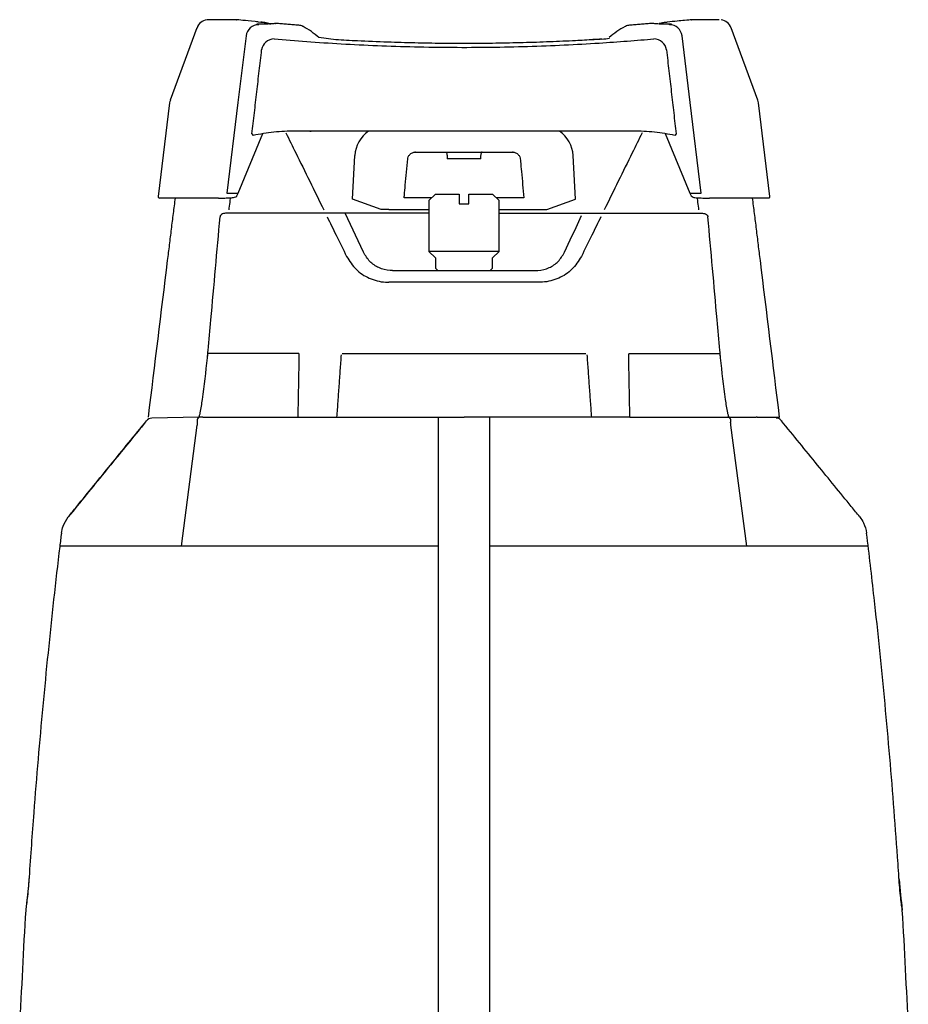
# Model space of a CAD drawing. Units: inches. Extents: x 1 to 16.9, y 0.6 to 30.1.
# Drawn here: x 5.4 to 12.4, y 22.4 to 30.1 of the extents above; entities that cross this region are included whole.
import ezdxf

# ---------------------------------------------------------------- set-up
doc = ezdxf.new("R2010")
doc.units = ezdxf.units.IN
doc.header["$LTSCALE"] = 0.75
doc.header["$MEASUREMENT"] = 0
doc.layers.get('0').update_dxf_attribs({"linetype": 'CONTINUOUS'})

msp = doc.modelspace()

# ---------------------------------------------------------------- linework, layer by layer
for p, q in [((6.8749, 30.0999), (6.8607, 30.0986)), ((7.0949, 30.0999), (6.8749, 30.0999)), ((7.2617, 30.0829), (7.2843, 30.0808)), ((7.3471, 30.0699), (7.347, 30.0699)), ((7.3471, 30.0699), (7.3472, 30.0698)), ((7.3975, 30.0699), (7.3972, 30.0699)), ((7.3973, 30.0699), (7.3972, 30.0699)), ((7.3976, 30.0699), (7.3975, 30.0699)), ((10.3627, 30.0699), (10.3625, 30.0699)), ((10.3627, 30.0699), (10.3626, 30.0699)), ((10.885, 30.0999), (10.665, 30.0999)), ((6.7808, 30.0348), (6.5725, 29.4688)), ((10.509, 30.0642), (10.509, 30.0642)), ((11.1874, 29.4688), (10.9791, 30.0348)), ((7.1674, 29.9731), (7.1039, 29.4506)), ((7.8739, 29.9423), (7.7403, 29.9591)), ((9.943, 29.947), (9.8918, 29.9439)), ((9.9498, 29.9458), (9.9431, 29.9465)), ((10.656, 29.4506), (10.5925, 29.9731)), ((7.1039, 29.4506), (7.0174, 28.7389)), ((10.7425, 28.7389), (10.656, 29.4506)), ((6.5671, 29.4464), (6.4768, 28.7112)), ((11.2831, 28.7112), (11.1928, 29.4464)), ((10.2073, 29.2249), (7.5527, 29.2249)), ((7.7467, 29.2249), (7.6076, 29.2249)), ((7.6683, 29.2249), (7.6467, 29.2249)), ((7.7817, 29.2249), (7.6798, 29.2249)), ((8.1289, 29.2249), (7.7738, 29.2249)), ((8.3575, 29.2249), (7.8177, 29.2249)), ((8.7457, 29.2249), (8.3575, 29.2249)), ((8.4381, 29.2249), (8.3896, 29.2249)), ((9.4024, 29.2249), (9.0142, 29.2249)), ((9.3693, 29.2249), (9.3208, 29.2249)), ((9.9422, 29.2249), (9.4024, 29.2249)), ((9.9861, 29.2249), (9.63, 29.2249)), ((10.0798, 29.2249), (9.9782, 29.2249)), ((10.1523, 29.2249), (10.0133, 29.2249)), ((10.1122, 29.2249), (10.0669, 29.2249)), ((10.1122, 29.2249), (10.0798, 29.2249)), ((7.1057, 28.7389), (7.3, 29.2054)), ((7.214, 29.2034), (7.2231, 29.1911)), ((10.4599, 29.2054), (10.6542, 28.7389)), ((10.5459, 29.2034), (10.5368, 29.1911)), ((8.0045, 28.6918), (8.0223, 29.033)), ((8.4937, 29.0599), (8.7431, 29.0599)), ((8.7431, 29.0599), (9.0158, 29.0599)), ((9.0118, 29.0072), (8.7471, 29.0072)), ((9.0158, 29.0599), (9.2653, 29.0599)), ((9.7545, 28.6918), (9.7366, 29.033)), ((6.7309, 28.6999), (6.4868, 28.6999)), ((6.6069, 28.6999), (6.5573, 28.6999)), ((6.9517, 28.6999), (6.7309, 28.6999)), ((7.0174, 28.7389), (7.1057, 28.7389)), ((8.2295, 28.6099), (8.0045, 28.6918)), ((8.6257, 28.7012), (8.409, 28.7012)), ((8.6545, 28.7299), (8.6045, 28.6799)), ((8.6045, 28.6799), (8.6045, 28.2799)), ((8.6545, 28.7299), (8.842, 28.7299)), ((8.842, 28.6799), (8.842, 28.6549)), ((8.917, 28.7299), (9.1045, 28.7299)), ((8.917, 28.6549), (8.917, 28.6799)), ((9.1545, 28.6799), (9.1045, 28.7299)), ((9.3499, 28.7012), (9.1332, 28.7012)), ((9.1545, 28.2799), (9.1545, 28.6799)), ((9.5295, 28.6099), (9.7545, 28.6918)), ((10.6542, 28.7389), (10.7425, 28.7389)), ((11.029, 28.6999), (10.8082, 28.6999)), ((11.2732, 28.6999), (11.029, 28.6999)), ((11.2026, 28.6999), (11.1502, 28.6999)), ((8.2884, 28.6099), (8.2295, 28.6099)), ((8.2884, 28.6099), (8.6045, 28.6099)), ((8.842, 28.6549), (8.917, 28.6549)), ((9.1545, 28.6099), (9.4705, 28.6099)), ((9.4705, 28.6099), (9.5295, 28.6099)), ((8.6045, 28.5799), (7.0047, 28.5799)), ((8.09, 28.2743), (7.9457, 28.5799)), ((9.1545, 28.5799), (10.7542, 28.5799)), ((8.6045, 28.2799), (8.6545, 28.2299)), ((8.8795, 28.2799), (8.6045, 28.2799)), ((8.6545, 28.2299), (8.6545, 28.1499)), ((9.1545, 28.2799), (8.8795, 28.2799)), ((9.1045, 28.2299), (9.1545, 28.2799)), ((9.1045, 28.1499), (9.1045, 28.2299)), ((8.6545, 28.1499), (8.6745, 28.1299)), ((9.0845, 28.1299), (9.1045, 28.1499)), ((8.3166, 28.1299), (9.4424, 28.1299)), ((9.4688, 28.0386), (8.2901, 28.0386)), ((7.5779, 27.4799), (6.8682, 27.4799)), ((7.9236, 27.4799), (9.8354, 27.4799)), ((10.181, 27.4799), (10.8907, 27.4799)), ((6.7961, 26.9799), (6.4262, 26.9716)), ((6.8282, 26.9799), (6.7961, 26.9799)), ((6.8282, 26.9799), (7.5766, 26.9799)), ((7.5766, 26.9799), (7.879, 26.9799)), ((7.879, 26.9799), (8.8795, 26.9799)), ((9.88, 26.9799), (8.8795, 26.9799)), ((10.1823, 26.9799), (9.88, 26.9799)), ((10.1823, 26.9799), (10.9307, 26.9799)), ((10.9307, 26.9799), (10.9628, 26.9799)), ((10.9628, 26.9799), (11.1159, 26.9799)), ((11.1833, 26.9799), (11.2984, 26.9799)), ((6.3861, 26.9521), (6.3863, 26.9519)), ((6.6599, 25.9669), (6.7833, 26.9173)), ((11.1, 25.9669), (10.9766, 26.9173)), ((11.3328, 26.9717), (11.3328, 26.9717)), ((5.7705, 26.1969), (5.7711, 26.1969)), ((8.6801, 25.9669), (5.704, 25.9669)), ((12.0547, 25.9669), (9.0789, 25.9669))]:
    msp.add_line(p, q)
at = {"flags": 128}
for points in [[(10.3623, 30.0699), (10.3625, 30.0699), (10.3625, 30.0699)], [(9.9629, 29.9479), (9.9627, 29.9479), (9.9431, 29.9467)], [(9.6689, 28.2743), (9.7145, 28.3721), (9.7594, 28.4682), (9.8034, 28.5626)], [(5.4615, 23.3505), (5.4581, 23.3057), (5.4533, 23.2531), (5.4483, 23.206), (5.4436, 23.1664), (5.4398, 23.1365), (5.4373, 23.1177), (5.4364, 23.1112), (5.4364, 23.1109), (5.4364, 23.111)]]:
    msp.add_lwpolyline(points, dxfattribs=at)
for centre, radius, start, end in [((6.8688, 30.0085), 0.0904, 95.13694, 163.41991), ((7.3471, 30.069), 0.000935, 95.13659, 182.04431), ((7.3472, 30.0689), 0.000928, 94.947, 181.44791), ((10.4128, 30.069), 0.000833, 355.02144, 99.41255), ((10.413, 30.069), 0.000841, 354.43192, 98.77273), ((10.887, 30.0028), 0.0967, 19.18043, 82.74473), ((7.267, 29.9603), 0.1004, 90.62169, 172.65771), ((7.3081, 29.4706), 0.6522, 48.50167, 61.87669), ((10.4489, 29.4754), 0.6467, 118.09841, 131.51118), ((10.4929, 29.9603), 0.1004, 7.3422, 89.37839), ((7.3898, 29.8486), 0.101, 90.8671, 171.99523), ((9.9482, 30.2778), 0.3302, 272.55875, 282.97241), ((10.3701, 29.8486), 0.101, 8.00477, 89.1329), ((6.6664, 29.4343), 0.1, 159.8, 173), ((11.0935, 29.4343), 0.1, 7, 20.2), ((8.272, 29.0199), 0.25, 124.91521, 177), ((9.4869, 29.0199), 0.25, 3, 55.08479), ((8.4989, 29.07), 0.0101, 268.85881, 271.68239), ((9.26, 29.07), 0.0101, 268.31761, 271.14119), ((6.4868, 28.7099), 0.01, 173, 270), ((11.2732, 28.7099), 0.01, 270, 7), ((6.8069, 26.9564), 0.0235, 92.62552, 176.2402), ((10.952, 26.9564), 0.0235, 3.7598, 87.37448), ((6.427, 26.9191), 0.0525, 90.81865, 142.65509), ((11.3362, 26.9298), 0.0415, 41.73082, 94.77054), ((11.3526, 26.9357), 0.0261, 34.50357, 56.05835), ((16.2741, 23.6463), 3.9876, 184.25341, 187.72413), ((5.6942, 23.0764), 0.2601, 171.91394, 172.50801), ((56.0055, 20.0799), 50.66, 176.57061, 177.62256), ((-38.2465, 20.0799), 50.66, 2.37743, 3.42938)]:
    msp.add_arc(centre, radius, start, end)
for centre, major_axis, start_param, end_param in [((7.1384, 29.1999), (0.0615, 0.4999), 3.426946, 3.55341), ((10.6216, 29.1999), (-0.0615, 0.4999), 2.729775, 2.856239)]:
    msp.add_ellipse(centre, major_axis=major_axis, ratio=0.118561, start_param=start_param, end_param=end_param)
for points, knots in [([(7.2617, 30.0829), (7.2542, 30.0836), (7.2035, 30.0884), (7.1366, 30.095), (7.0891, 30.0999), (7.0935, 30.0994), (7.0949, 30.0993)], [0, 0, 0, 0, 0.066123, 0.44187, 0.828577, 1, 1, 1, 1]), ([(7.3973, 30.0699), (7.3893, 30.069), (7.3731, 30.0672), (7.3316, 30.0652), (7.289, 30.0642), (7.2615, 30.0642), (7.2509, 30.0642)], [0, 0, 0, 0, 0.276323, 0.552659, 0.828641, 1, 1, 1, 1]), ([(7.3461, 30.0689), (7.332, 30.0729), (7.3127, 30.0784), (7.2902, 30.0795), (7.2841, 30.0798)], [0, 0, 0, 0, 0.728743, 1, 1, 1, 1]), ([(7.2843, 30.0808), (7.3009, 30.0791), (7.3235, 30.0767), (7.3422, 30.0713), (7.3471, 30.0699)], [0, 0, 0, 0, 0.736891, 1, 1, 1, 1]), ([(10.509, 30.0642), (10.4919, 30.0643), (10.4579, 30.0644), (10.4118, 30.0659), (10.3795, 30.0679), (10.3673, 30.0693), (10.3626, 30.0699)], [0, 0, 0, 0, 0.275398, 0.550788, 0.82642, 1, 1, 1, 1]), ([(10.4128, 30.0699), (10.4271, 30.0739), (10.4467, 30.0794), (10.4695, 30.0805), (10.4756, 30.0808)], [0, 0, 0, 0, 0.729925, 1, 1, 1, 1]), ([(10.4758, 30.0798), (10.4595, 30.0781), (10.4372, 30.0758), (10.4188, 30.0704), (10.4138, 30.0689)], [0, 0, 0, 0, 0.730795, 1, 1, 1, 1]), ([(10.6651, 30.0993), (10.6661, 30.0994), (10.6689, 30.0997), (10.6245, 30.0952), (10.5565, 30.0884), (10.5027, 30.0834), (10.4756, 30.0808)], [0, 0, 0, 0, 0.193663, 0.554285, 0.775899, 1, 1, 1, 1]), ([(7.2509, 30.0642), (7.251, 30.0642), (7.2588, 30.0631), (7.2624, 30.0619), (7.266, 30.0607)], [0, 0, 0, 0, 0.008014, 1, 1, 1, 1]), ([(7.6153, 30.0454), (7.6143, 30.0462), (7.6045, 30.0535), (7.588, 30.0562), (7.5735, 30.057), (7.5697, 30.0569), (7.5695, 30.0569)], [0, 0, 0, 0, 0.079323, 0.761322, 0.99073, 1, 1, 1, 1]), ([(10.1904, 30.0569), (10.1902, 30.0569), (10.1864, 30.057), (10.1719, 30.0562), (10.1554, 30.0535), (10.1457, 30.0462), (10.1446, 30.0454)], [0, 0, 0, 0, 0.009267, 0.238677, 0.920682, 1, 1, 1, 1]), ([(7.3883, 29.9496), (7.4723, 29.9424), (7.6407, 29.9281), (7.9135, 29.9102), (8.1972, 29.8959), (8.4903, 29.8866), (8.7884, 29.8823), (9.0865, 29.8832), (9.3806, 29.8896), (9.6674, 29.9007), (9.9289, 29.9153), (10.1647, 29.9318), (10.3026, 29.9437), (10.3716, 29.9496)], [0, 0, 0, 0, 0.094108, 0.188508, 0.282606, 0.376776, 0.471253, 0.56542, 0.658464, 0.751806, 0.844857, 0.922428, 1, 1, 1, 1]), ([(9.8971, 29.9429), (9.8501, 29.9401), (9.7387, 29.9336), (9.5535, 29.9255), (9.3442, 29.9185), (9.1313, 29.9141), (8.9186, 29.9124), (8.7058, 29.9132), (8.492, 29.9166), (8.2691, 29.9231), (8.0613, 29.9315), (7.9296, 29.9391), (7.8739, 29.9423)], [0, 0, 0, 0, 0.073735, 0.174905, 0.279004, 0.383102, 0.484278, 0.585454, 0.689583, 0.793713, 0.912817, 1, 1, 1, 1]), ([(7.5527, 29.2249), (7.4965, 29.224), (7.3835, 29.2221), (7.2768, 29.2014), (7.2231, 29.1911)], [0, 0, 0, 0, 0.497068, 1, 1, 1, 1]), ([(7.6683, 29.2249), (7.6713, 29.2249), (7.6771, 29.2249), (7.6789, 29.2249), (7.6798, 29.2249)], [0, 0, 0, 0, 0.519165, 1, 1, 1, 1]), ([(7.8177, 29.2249), (7.8064, 29.2249), (7.7834, 29.2249), (7.759, 29.2249), (7.7467, 29.2249)], [0, 0, 0, 0, 0.49149, 1, 1, 1, 1]), ([(8.8447, 29.2249), (8.8436, 29.2249), (8.8412, 29.2249), (8.823, 29.2249), (8.7961, 29.2249), (8.7685, 29.2249), (8.7513, 29.2249), (8.7457, 29.2249)], [0, 0, 0, 0, 0.224518, 0.449077, 0.672569, 0.894408, 1, 1, 1, 1]), ([(9.0142, 29.2249), (9.0026, 29.2249), (8.9793, 29.2249), (8.949, 29.2249), (8.9268, 29.2249), (8.9164, 29.2249), (8.9155, 29.2249), (8.9152, 29.2249)], [0, 0, 0, 0, 0.22061, 0.441204, 0.6623, 0.88484, 1, 1, 1, 1]), ([(10.0133, 29.2249), (10.0012, 29.2249), (9.9769, 29.2249), (9.9539, 29.2249), (9.9422, 29.2249)], [0, 0, 0, 0, 0.49412, 1, 1, 1, 1]), ([(10.5368, 29.1911), (10.4838, 29.2013), (10.3771, 29.222), (10.2641, 29.224), (10.2073, 29.2249)], [0, 0, 0, 0, 0.496567, 1, 1, 1, 1]), ([(7.4802, 29.2112), (7.5061, 29.1588), (7.5673, 29.035), (7.6669, 28.8334), (7.7414, 28.682), (7.7787, 28.6063)], [0, 0, 0, 0, 0.267535, 0.633326, 1, 1, 1, 1]), ([(10.2787, 29.2112), (10.2528, 29.1588), (10.1916, 29.035), (10.0921, 28.8334), (10.0175, 28.682), (9.9802, 28.6063)], [0, 0, 0, 0, 0.267535, 0.633326, 1, 1, 1, 1]), ([(8.409, 28.7012), (8.4096, 28.7078), (8.4127, 28.7409), (8.4223, 28.8429), (8.4312, 28.9383), (8.4377, 29.0072)], [0, 0, 0, 0, 0.064852, 0.324259, 1, 1, 1, 1]), ([(8.4377, 29.0072), (8.438, 29.0095), (8.4392, 29.0186), (8.4461, 29.0346), (8.4624, 29.0511), (8.4814, 29.0588), (8.494, 29.06), (8.4984, 29.0599), (8.4987, 29.0599)], [0, 0, 0, 0, 0.07621, 0.30172, 0.561177, 0.846481, 0.991698, 1, 1, 1, 1]), ([(8.4979, 29.0599), (8.4969, 29.0599), (8.4954, 29.0599), (8.494, 29.0599), (8.4937, 29.0599)], [0, 0, 0, 0, 0.740635, 1, 1, 1, 1]), ([(8.4937, 29.0599), (8.494, 29.0599), (8.4958, 29.0599), (8.4977, 29.0599), (8.4992, 29.0599)], [0, 0, 0, 0, 0.18601, 1, 1, 1, 1]), ([(8.7371, 29.0599), (8.7371, 29.0599), (8.738, 29.06), (8.7404, 29.0588), (8.7439, 29.0511), (8.7466, 29.0346), (8.7473, 29.0186), (8.7472, 29.0095), (8.7471, 29.0072)], [0, 0, 0, 0, 0.008302, 0.15352, 0.438824, 0.698281, 0.92379, 1, 1, 1, 1]), ([(9.0118, 29.0072), (9.0118, 29.0133), (9.0117, 29.0253), (9.0132, 29.0407), (9.0157, 29.0526), (9.0187, 29.0588), (9.0209, 29.06), (9.0218, 29.0599), (9.0219, 29.0599)], [0, 0, 0, 0, 0.200873, 0.400023, 0.605989, 0.832569, 0.991709, 1, 1, 1, 1]), ([(9.0217, 29.0599), (9.0202, 29.0599), (9.0182, 29.0599), (9.0163, 29.0599), (9.0158, 29.0599)], [0, 0, 0, 0, 0.773755, 1, 1, 1, 1]), ([(9.0158, 29.0599), (9.0162, 29.0599), (9.0181, 29.0599), (9.02, 29.0599), (9.0215, 29.0599)], [0, 0, 0, 0, 0.186035, 1, 1, 1, 1]), ([(9.2597, 29.0599), (9.2612, 29.0599), (9.2631, 29.0599), (9.2649, 29.0599), (9.2653, 29.0599)], [0, 0, 0, 0, 0.81399, 1, 1, 1, 1]), ([(9.2602, 29.0599), (9.2605, 29.0599), (9.2649, 29.06), (9.2775, 29.0588), (9.2965, 29.0511), (9.3128, 29.0346), (9.3197, 29.0186), (9.3209, 29.0095), (9.3212, 29.0072)], [0, 0, 0, 0, 0.008302, 0.153519, 0.438823, 0.69828, 0.92379, 1, 1, 1, 1]), ([(9.2653, 29.0599), (9.2649, 29.0599), (9.2635, 29.0599), (9.262, 29.0599), (9.261, 29.0599)], [0, 0, 0, 0, 0.259365, 1, 1, 1, 1]), ([(9.3212, 29.0072), (9.3218, 29.0006), (9.3249, 28.9675), (9.3345, 28.8655), (9.3435, 28.7701), (9.3499, 28.7012)], [0, 0, 0, 0, 0.06485, 0.324257, 1, 1, 1, 1]), ([(6.4005, 26.9799), (6.4509, 27.3899), (6.5063, 27.8408), (6.5666, 28.3327), (6.5819, 28.4557), (6.5963, 28.5782), (6.6077, 28.6595), (6.6134, 28.6999)], [0, 0, 0, 0, 0.71491, 0.786401, 0.857892, 0.929384, 1, 1, 1, 1]), ([(6.9517, 28.6999), (6.9685, 28.6999), (7.002, 28.6999), (7.0456, 28.7008), (7.0783, 28.705), (7.0921, 28.7119), (7.0955, 28.7173), (7.096, 28.7182)], [0, 0, 0, 0, 0.235871, 0.471661, 0.709709, 0.951942, 1, 1, 1, 1]), ([(7.0336, 28.6063), (7.0362, 28.6261), (7.0403, 28.6579), (7.0445, 28.6897), (7.046, 28.7017)], [0, 0, 0, 0, 0.623528, 1, 1, 1, 1]), ([(8.842, 28.7299), (8.842, 28.7297), (8.842, 28.7131), (8.842, 28.6964), (8.842, 28.6799)], [0, 0, 0, 0, 0.013757, 1, 1, 1, 1]), ([(10.6639, 28.7182), (10.6681, 28.714), (10.6765, 28.7058), (10.7092, 28.7012), (10.754, 28.6999), (10.7898, 28.6999), (10.8082, 28.6999)], [0, 0, 0, 0, 0.248571, 0.497385, 0.740827, 1, 1, 1, 1]), ([(10.7253, 28.6063), (10.7227, 28.6261), (10.7186, 28.6579), (10.7144, 28.6897), (10.7129, 28.7016)], [0, 0, 0, 0, 0.623754, 1, 1, 1, 1]), ([(11.3584, 26.9799), (11.308, 27.3899), (11.2526, 27.8408), (11.1923, 28.3327), (11.1771, 28.4557), (11.1626, 28.5782), (11.1512, 28.6595), (11.1455, 28.6999)], [0, 0, 0, 0, 0.71491, 0.786401, 0.857892, 0.929384, 1, 1, 1, 1]), ([(6.8643, 27.4444), (6.8661, 27.4643), (6.875, 27.5639), (6.908, 27.9333), (6.9394, 28.2827), (6.9635, 28.5525)], [0, 0, 0, 0, 0.053919, 0.269596, 1, 1, 1, 1]), ([(7.0047, 28.5799), (6.9995, 28.5796), (6.9894, 28.5788), (6.9772, 28.5732), (6.9701, 28.567), (6.9662, 28.5615), (6.9642, 28.557), (6.9637, 28.5535), (6.9635, 28.5525)], [0, 0, 0, 0, 0.295538, 0.575717, 0.740309, 0.809194, 0.945638, 1, 1, 1, 1]), ([(7.8047, 28.5525), (7.828, 28.5049), (7.8787, 28.4016), (7.93, 28.2971), (7.9576, 28.2407)], [0, 0, 0, 0, 0.460735, 1, 1, 1, 1]), ([(9.9543, 28.5525), (9.9309, 28.5049), (9.8802, 28.4016), (9.8289, 28.2971), (9.8013, 28.2407)], [0, 0, 0, 0, 0.460735, 1, 1, 1, 1]), ([(10.7542, 28.5799), (10.7594, 28.5796), (10.7695, 28.5788), (10.7818, 28.5732), (10.7888, 28.567), (10.7927, 28.5615), (10.7947, 28.557), (10.7952, 28.5535), (10.7954, 28.5525)], [0, 0, 0, 0, 0.295538, 0.575717, 0.740309, 0.809194, 0.945638, 1, 1, 1, 1]), ([(10.8946, 27.4444), (10.8928, 27.4643), (10.8839, 27.5639), (10.8509, 27.9333), (10.8196, 28.2827), (10.7954, 28.5525)], [0, 0, 0, 0, 0.053919, 0.269596, 1, 1, 1, 1]), ([(7.9576, 28.2407), (7.98, 28.2052), (8.0252, 28.1336), (8.134, 28.0647), (8.2274, 28.04), (8.2811, 28.0388), (8.2901, 28.0386)], [0, 0, 0, 0, 0.304165, 0.612213, 0.935018, 1, 1, 1, 1]), ([(8.3166, 28.1299), (8.3104, 28.1301), (8.2733, 28.1309), (8.2093, 28.1489), (8.1359, 28.1979), (8.1052, 28.2489), (8.09, 28.2743)], [0, 0, 0, 0, 0.063317, 0.382239, 0.692331, 1, 1, 1, 1]), ([(9.4424, 28.1299), (9.4485, 28.1301), (9.4856, 28.1309), (9.5496, 28.1489), (9.623, 28.1979), (9.6537, 28.2489), (9.6689, 28.2743)], [0, 0, 0, 0, 0.063317, 0.382239, 0.692331, 1, 1, 1, 1]), ([(9.8013, 28.2407), (9.7789, 28.2052), (9.7337, 28.1336), (9.6249, 28.0647), (9.5315, 28.04), (9.4778, 28.0388), (9.4688, 28.0386)], [0, 0, 0, 0, 0.304165, 0.612213, 0.935018, 1, 1, 1, 1]), ([(6.7961, 26.9799), (6.7963, 26.98), (6.7966, 26.98), (6.7974, 26.9805), (6.7992, 26.983), (6.8032, 26.9941), (6.8134, 27.0394), (6.8362, 27.1917), (6.8522, 27.3356), (6.8643, 27.4444)], [0, 0, 0, 0, 0.000975, 0.002308, 0.005825, 0.020094, 0.076658, 0.30233, 1, 1, 1, 1]), ([(7.5857, 27.4702), (7.5856, 27.4714), (7.5855, 27.4736), (7.5841, 27.4766), (7.5821, 27.4788), (7.5798, 27.4798), (7.5784, 27.4799), (7.5779, 27.4799)], [0, 0, 0, 0, 0.219744, 0.439446, 0.659967, 0.880756, 1, 1, 1, 1]), ([(10.1732, 27.4702), (10.1733, 27.4714), (10.1734, 27.4736), (10.1748, 27.4766), (10.1769, 27.4788), (10.1791, 27.4798), (10.1805, 27.4799), (10.181, 27.4799)], [0, 0, 0, 0, 0.219744, 0.439446, 0.659967, 0.880756, 1, 1, 1, 1]), ([(10.9628, 26.9799), (10.9627, 26.98), (10.9623, 26.98), (10.9615, 26.9805), (10.9597, 26.983), (10.9557, 26.9941), (10.9456, 27.0394), (10.9228, 27.1917), (10.9067, 27.3356), (10.8946, 27.4444)], [0, 0, 0, 0, 0.000975, 0.002308, 0.005825, 0.020094, 0.076658, 0.30233, 1, 1, 1, 1]), ([(8.6797, 20.0799), (8.6798, 20.1579), (8.6802, 24.0745), (8.6804, 24.8503), (8.6802, 25.5467), (8.6801, 26.9799)], [0, 0, 0, 0, 0.0967453, 0.5483726, 0.9640923, 0.9640923, 0.9640923, 0.9640923]), ([(9.0788, 26.9799), (9.0788, 26.9707), (9.0787, 25.6682), (9.0786, 25.1818), (9.0786, 24.4275), (9.079, 20.3569), (9.0792, 20.0799)], [0.0504121, 0.0504121, 0.0504121, 0.0504121, 0.0619065, 0.2600095, 0.6562288, 1, 1, 1, 1]), ([(11.1159, 26.9799), (11.1221, 26.9799), (11.1351, 26.9799), (11.1529, 26.9799), (11.1668, 26.9799), (11.1747, 26.9799), (11.1756, 26.9799), (11.1759, 26.9799)], [0, 0, 0, 0, 0.19834, 0.412973, 0.627088, 0.843128, 1, 1, 1, 1]), ([(11.2984, 26.9799), (11.3046, 26.9799), (11.3176, 26.9799), (11.3353, 26.9799), (11.3493, 26.9799), (11.3572, 26.9799), (11.358, 26.9799), (11.3584, 26.9799)], [0, 0, 0, 0, 0.19834, 0.412972, 0.627088, 0.843128, 1, 1, 1, 1]), ([(6.3863, 26.9519), (6.3641, 26.9248), (6.2534, 26.7893), (6.0481, 26.5377), (5.8651, 26.313), (5.7705, 26.1969)], [0, 0, 0, 0, 0.107776, 0.53888, 1, 1, 1, 1]), ([(5.7711, 26.1969), (5.7932, 26.2241), (5.9037, 26.3598), (6.1087, 26.6115), (6.2918, 26.836), (6.3864, 26.9519)], [0, 0, 0, 0, 0.10781, 0.539052, 1, 1, 1, 1]), ([(6.3864, 26.9519), (6.3864, 26.9519), (6.3864, 26.952), (6.3865, 26.9521), (6.3865, 26.9521), (6.3866, 26.9522), (6.3866, 26.9523), (6.3866, 26.9523), (6.3866, 26.9523), (6.3866, 26.9523), (6.3865, 26.9522), (6.3864, 26.9521), (6.3863, 26.952), (6.3863, 26.9519)], [0, 0, 0, 0, 0.057277, 0.181943, 0.187715, 0.289711, 0.363796, 0.437837, 0.522122, 0.605947, 0.707201, 0.863083, 1, 1, 1, 1]), ([(6.7834, 26.958), (6.7835, 26.9576), (6.7845, 26.95), (6.7852, 26.9363), (6.7838, 26.9226), (6.7833, 26.9173)], [0, 0, 0, 0, 0.027126, 0.624659, 1, 1, 1, 1]), ([(10.9756, 26.9172), (10.9756, 26.9172), (10.9745, 26.9264), (10.9736, 26.9409), (10.975, 26.9535), (10.9755, 26.958)], [0, 0, 0, 0, 0.001898, 0.648983, 1, 1, 1, 1]), ([(11.3726, 26.9519), (11.3726, 26.952), (11.3726, 26.952), (11.3725, 26.9521), (11.3724, 26.9522), (11.3723, 26.9523), (11.3723, 26.9523), (11.3723, 26.9523), (11.3723, 26.9522), (11.3724, 26.9522), (11.3724, 26.9521), (11.3725, 26.952), (11.3726, 26.9519)], [0, 0, 0, 0, 0.102411, 0.238604, 0.342539, 0.423012, 0.496268, 0.573227, 0.662891, 0.751832, 0.862413, 1, 1, 1, 1]), ([(11.9884, 26.1969), (11.9663, 26.2241), (11.8558, 26.3597), (11.6506, 26.6115), (11.4674, 26.8359), (11.3726, 26.9519)], [0, 0, 0, 0, 0.107776, 0.53888, 1, 1, 1, 1]), ([(5.7171, 26.0691), (5.7204, 26.0879), (5.7287, 26.1343), (5.7553, 26.1735), (5.7711, 26.1969)], [0, 0, 0, 0, 0.40422, 1, 1, 1, 1]), ([(11.9878, 26.1969), (11.9989, 26.1815), (12.0265, 26.1432), (12.0361, 26.0968), (12.0418, 26.0691)], [0, 0, 0, 0, 0.40408, 1, 1, 1, 1]), ([(5.7163, 26.0691), (5.7121, 26.0344), (5.6912, 25.8607), (5.6394, 25.4086), (5.5684, 24.7122), (5.506, 23.9856), (5.4748, 23.5375), (5.463, 23.3687)], [0, 0, 0, 0, 0.038703, 0.193516, 0.503195, 0.812873, 1, 1, 1, 1]), ([(12.2959, 23.3687), (12.2935, 23.4036), (12.2818, 23.5782), (12.2487, 24.032), (12.1889, 24.7295), (12.1151, 25.455), (12.0624, 25.9011), (12.0426, 26.0691)], [0, 0, 0, 0, 0.038703, 0.193516, 0.503195, 0.812873, 1, 1, 1, 1]), ([(5.4617, 23.35), (5.4598, 23.3258), (5.4556, 23.2718), (5.4477, 23.1979), (5.4406, 23.1404), (5.4363, 23.1089), (5.4364, 23.1099), (5.4365, 23.1103)], [0, 0, 0, 0, 0.184768, 0.411838, 0.638244, 0.864505, 1, 1, 1, 1]), ([(12.3225, 23.1103), (12.3226, 23.1094), (12.323, 23.1063), (12.3193, 23.1326), (12.3126, 23.1858), (12.3042, 23.2615), (12.2995, 23.3205), (12.2972, 23.35)], [0, 0, 0, 0, 0.091987, 0.320963, 0.549626, 0.775189, 1, 1, 1, 1])]:
    msp.add_open_spline(points, degree=3, knots=knots)
for points in [[(7.3461, 30.0689), (7.3462, 30.0689)], [(7.3472, 30.0698), (7.3621, 30.066)], [(7.3973, 30.0699), (7.3976, 30.0699)], [(7.401, 30.0705), (7.3976, 30.0699)], [(7.5695, 30.0569), (7.401, 30.0705)], [(7.4076, 30.0699), (7.401, 30.0705)], [(10.3589, 30.0705), (10.1904, 30.0569)], [(10.3589, 30.0705), (10.3523, 30.0699)], [(10.3623, 30.0699), (10.3589, 30.0705)], [(10.3623, 30.0699), (10.3626, 30.0699)], [(10.4137, 30.0689), (10.4138, 30.0689)], [(10.494, 30.0607), (10.509, 30.0642)], [(9.9498, 29.9458), (9.8971, 29.9429)], [(7.214, 29.2034), (7.2898, 29.8626)], [(10.4701, 29.8626), (10.5459, 29.2034)], [(8.917, 28.6799), (8.917, 28.7299)], [(6.8643, 27.4444), (6.8682, 27.4799)], [(7.5766, 26.9799), (7.5857, 27.4702)], [(7.914, 27.4702), (7.879, 26.9799)], [(9.8449, 27.4702), (9.88, 26.9799)], [(10.1823, 26.9799), (10.1732, 27.4702)], [(10.8946, 27.4444), (10.8907, 27.4799)], [(11.1833, 26.9799), (11.1759, 26.9799)], [(5.463, 23.3687), (5.4617, 23.35)], [(12.2972, 23.35), (12.2959, 23.3687)]]:
    msp.add_open_spline(points, degree=1)

doc.saveas('drawing.dxf')
